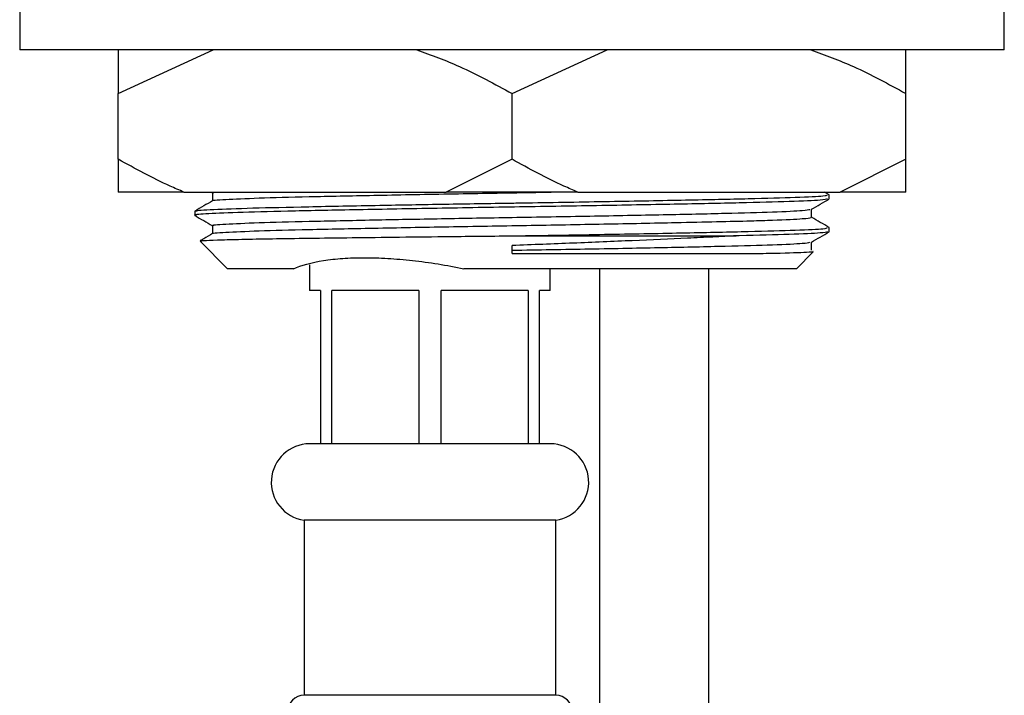
# Model space of a CAD drawing. Units: millimetres. Extents: x 5 to 995, y 5 to 995.
# Drawn here: x 157 to 179, y 573 to 589 of the extents above; entities that cross this region are included whole.
import ezdxf

# ---------------------------------------------------------------- set-up
doc = ezdxf.new("R2010")
doc.units = ezdxf.units.MM

msp = doc.modelspace()

# ---------------------------------------------------------------- linework, layer by layer
at = {"color": 7, "linetype": 'Continuous', "lineweight": 25}
for p, q in [((156.715, 589.156), (156.715, 588.156)), ((179.215, 588.156), (179.215, 589.156)), ((179.215, 588.156), (156.715, 588.156)), ((158.965, 587.156), (161.138, 588.156)), ((158.965, 588.156), (158.965, 587.156)), ((167.965, 587.156), (170.138, 588.156)), ((158.965, 585.656), (158.965, 587.156)), ((167.965, 585.656), (167.965, 587.156)), ((176.965, 585.656), (176.965, 587.156)), ((167.965, 585.656), (166.462, 584.906)), ((176.965, 585.656), (175.462, 584.906)), ((176.965, 584.906), (176.965, 585.656)), ((160.468, 584.906), (158.965, 584.906)), ((160.468, 584.906), (166.462, 584.906)), ((161.091, 584.906), (161.121, 584.888)), ((169.468, 584.906), (166.462, 584.906)), ((169.468, 584.906), (175.462, 584.906)), ((175.212, 584.846), (175.109, 584.906)), ((175.215, 584.749), (175.215, 584.843)), ((176.965, 584.906), (175.462, 584.906)), ((160.715, 584.468), (160.715, 584.374)), ((161.121, 584.14), (161.121, 583.954)), ((167.965, 583.906), (173.091, 583.906)), ((175.215, 583.999), (175.215, 584.093)), ((160.837, 583.784), (161.465, 583.156)), ((167.965, 583.5), (167.965, 583.684)), ((174.809, 583.578), (174.809, 583.763)), ((174.465, 583.156), (174.849, 583.54)), ((163.34, 583.246), (163.34, 582.656)), ((162.969, 583.156), (161.465, 583.156)), ((174.465, 583.156), (166.865, 583.156)), ((168.84, 582.656), (168.84, 583.156)), ((169.965, 583.156), (169.965, 413.156)), ((172.465, 332.906), (172.465, 583.156)), ((163.59, 582.656), (163.34, 582.656)), ((163.59, 582.656), (163.59, 579.156)), ((165.832, 582.656), (163.848, 582.656)), ((163.848, 579.156), (163.848, 582.656)), ((165.832, 582.656), (165.832, 579.156)), ((168.332, 582.656), (166.348, 582.656)), ((166.348, 579.156), (166.348, 582.656)), ((168.332, 582.656), (168.332, 579.156)), ((168.84, 582.656), (168.59, 582.656)), ((168.59, 579.156), (168.59, 582.656)), ((163.59, 579.156), (163.34, 579.156)), ((163.848, 579.156), (163.59, 579.156)), ((165.832, 579.156), (163.848, 579.156)), ((166.348, 579.156), (165.832, 579.156)), ((168.332, 579.156), (166.348, 579.156)), ((168.59, 579.156), (168.332, 579.156)), ((168.84, 579.156), (168.59, 579.156)), ((163.215, 577.41), (163.215, 573.41)), ((166.09, 577.41), (163.215, 577.41)), ((168.965, 577.41), (166.09, 577.41)), ((168.965, 573.41), (168.965, 577.41)), ((166.09, 573.41), (163.215, 573.41)), ((168.965, 573.41), (166.09, 573.41))]:
    msp.add_line(p, q, dxfattribs=at)
for centre, radius, start, end in [((163.34, 578.278), 0.877, 90, 261.8079), ((168.84, 578.278), 0.877, 278.1921, 90), ((163.215, 573.035), 0.375, 90, 180), ((168.965, 573.035), 0.375, 0, 90)]:
    msp.add_arc(centre, radius, start, end, dxfattribs=at)
for points, knots in [([(165.791, 588.156), (166.119, 588.036), (166.864, 587.763), (167.57, 587.374), (167.965, 587.156)], [0, 0, 0, 0, 0.440096, 1, 1, 1, 1]), ([(174.791, 588.156), (175.119, 588.036), (175.864, 587.763), (176.57, 587.374), (176.965, 587.156)], [0, 0, 0, 0, 0.440096, 1, 1, 1, 1]), ([(176.965, 587.156), (176.965, 587.235), (176.965, 587.634), (176.965, 587.923), (176.965, 588.156)], [0, 0, 0, 0, 0.199119, 1, 1, 1, 1]), ([(160.468, 584.906), (160.362, 584.95), (159.85, 585.168), (159.356, 585.44), (158.965, 585.656)], [0, 0, 0, 0, 0.205972, 1, 1, 1, 1]), ([(158.965, 585.656), (158.965, 585.574), (158.965, 585.295), (158.965, 585.067), (158.965, 584.906)], [0, 0, 0, 0, 0.294348, 1, 1, 1, 1]), ([(169.468, 584.906), (169.362, 584.95), (168.85, 585.168), (168.357, 585.44), (167.965, 585.656)], [0, 0, 0, 0, 0.205972, 1, 1, 1, 1]), ([(160.768, 584.468), (160.754, 584.471), (160.692, 584.485), (161.095, 584.51), (161.963, 584.542), (163.279, 584.572), (164.81, 584.602), (166.411, 584.631), (167.568, 584.649), (168.833, 584.669), (170.224, 584.693), (171.964, 584.725), (173.431, 584.755), (174.507, 584.787), (175.135, 584.817), (175.16, 584.835), (175.171, 584.843)], [0, 0, 0, 0, 0.026844, 0.111126, 0.19589, 0.278733, 0.363059, 0.432216, 0.500005, 0.515358, 0.59934, 0.684215, 0.767235, 0.851271, 0.936132, 1, 1, 1, 1]), ([(161.128, 584.706), (161.127, 584.706), (161.068, 584.717), (161.386, 584.738), (162.106, 584.771), (163.286, 584.801), (164.776, 584.832), (166.486, 584.865), (167.903, 584.888), (168.674, 584.902), (168.863, 584.906)], [0, 0, 0, 0, 0.0030154, 0.1605586, 0.3200386, 0.4761457, 0.6337959, 0.7932546, 0.9492798, 1, 1, 1, 1]), ([(161.148, 584.89), (161.138, 584.891), (161.099, 584.896), (161.178, 584.902), (161.235, 584.906)], [0, 0, 0, 0, 0.2707353, 1, 1, 1, 1]), ([(161.121, 584.89), (161.121, 584.859), (161.121, 584.797), (161.121, 584.735), (161.121, 584.704)], [0, 0, 0, 0, 0.504302, 1, 1, 1, 1]), ([(175.174, 584.746), (175.143, 584.738), (175.071, 584.719), (174.365, 584.688), (173.223, 584.657), (171.705, 584.627), (169.931, 584.594), (168.02, 584.563), (166.105, 584.532), (164.319, 584.499), (162.795, 584.468), (161.619, 584.438), (160.93, 584.406), (160.656, 584.384), (160.739, 584.373), (160.753, 584.371)], [0, 0, 0, 0, 0.067883, 0.152822, 0.236474, 0.31984, 0.404784, 0.488372, 0.571799, 0.656744, 0.740267, 0.822642, 0.906421, 0.98346, 1, 1, 1, 1]), ([(161.124, 584.706), (161.056, 584.667), (160.921, 584.589), (160.785, 584.511), (160.718, 584.471)], [0, 0, 0, 0, 0.499916, 1, 1, 1, 1]), ([(174.806, 584.512), (174.873, 584.551), (175.009, 584.629), (175.144, 584.707), (175.212, 584.746)], [0, 0, 0, 0, 0.5000741, 1, 1, 1, 1]), ([(160.718, 584.371), (160.785, 584.332), (160.92, 584.254), (161.054, 584.177), (161.121, 584.138)], [0, 0, 0, 0, 0.503954, 1, 1, 1, 1]), ([(161.128, 583.956), (161.127, 583.956), (161.068, 583.967), (161.386, 583.988), (162.106, 584.021), (163.286, 584.051), (164.775, 584.082), (166.489, 584.115), (168.304, 584.145), (170.096, 584.177), (171.559, 584.206), (172.658, 584.23), (173.388, 584.248), (174.099, 584.271), (174.685, 584.298), (174.762, 584.318), (174.799, 584.328)], [0, 0, 0, 0, 0.00163, 0.08632, 0.172051, 0.255969, 0.340717, 0.426437, 0.510311, 0.595114, 0.680821, 0.736465, 0.791547, 0.833826, 0.91959, 1, 1, 1, 1]), ([(161.148, 584.14), (161.139, 584.141), (161.066, 584.153), (161.379, 584.175), (162.107, 584.208), (163.286, 584.238), (164.729, 584.269), (166.329, 584.3), (168.021, 584.328), (169.771, 584.358), (171.451, 584.391), (172.892, 584.422), (173.981, 584.453), (174.664, 584.484), (174.74, 584.503), (174.774, 584.511)], [0, 0, 0, 0, 0.01154, 0.096226, 0.181954, 0.265868, 0.350611, 0.428451, 0.504816, 0.589125, 0.674887, 0.75913, 0.843506, 0.929266, 1, 1, 1, 1]), ([(174.809, 584.328), (174.809, 584.359), (174.809, 584.421), (174.809, 584.483), (174.809, 584.513)], [0, 0, 0, 0, 0.504491, 1, 1, 1, 1]), ([(175.212, 584.096), (175.144, 584.136), (175.01, 584.213), (174.875, 584.291), (174.809, 584.329)], [0, 0, 0, 0, 0.5040314, 1, 1, 1, 1]), ([(161.124, 583.956), (161.056, 583.917), (160.962, 583.863), (160.868, 583.808), (160.842, 583.793)], [0, 0, 0, 0, 0.719423, 1, 1, 1, 1]), ([(160.844, 583.789), (160.862, 583.793), (160.9, 583.8), (161.202, 583.813), (161.692, 583.826), (162.362, 583.839), (163.197, 583.851), (164.162, 583.863), (165.246, 583.877), (166.267, 583.888), (167.184, 583.898), (167.704, 583.903), (167.965, 583.906)], [0, 0, 0, 0, 0.09497, 0.204523, 0.3119117, 0.4224148, 0.5298014, 0.6402673, 0.7482667, 0.8593811, 0.9292805, 1, 1, 1, 1]), ([(167.965, 583.906), (168.081, 583.907), (168.833, 583.919), (170.224, 583.943), (171.964, 583.975), (173.431, 584.005), (174.507, 584.037), (175.135, 584.067), (175.16, 584.085), (175.171, 584.093)], [0, 0, 0, 0, 0.030706, 0.19867, 0.368423, 0.534466, 0.702538, 0.872262, 1, 1, 1, 1]), ([(173.091, 583.906), (172.919, 583.897), (172.74, 583.888), (172.367, 583.87), (172.174, 583.861), (171.576, 583.833), (171.152, 583.814), (170.493, 583.786), (170.27, 583.776), (169.819, 583.758), (169.592, 583.748), (168.904, 583.72), (168.434, 583.702), (167.965, 583.684)], [0, 0, 0, 0, 0.125, 0.125, 0.25, 0.25, 0.5, 0.5, 0.625, 0.625, 0.75, 0.75, 1, 1, 1, 1]), ([(175.174, 583.996), (175.143, 583.988), (175.071, 583.969), (174.364, 583.938), (173.583, 583.917), (173.114, 583.906), (173.091, 583.906)], [0, 0, 0, 0, 0.281955, 0.634793, 0.982282, 1, 1, 1, 1]), ([(174.806, 583.762), (174.873, 583.801), (175.009, 583.879), (175.144, 583.957), (175.212, 583.996)], [0, 0, 0, 0, 0.499995, 1, 1, 1, 1]), ([(167.965, 583.578), (168.563, 583.588), (169.771, 583.608), (171.451, 583.641), (172.892, 583.672), (173.981, 583.703), (174.664, 583.734), (174.74, 583.753), (174.774, 583.761)], [0, 0, 0, 0, 0.170261, 0.343454, 0.513582, 0.683977, 0.857168, 1, 1, 1, 1]), ([(167.965, 583.5), (168.229, 583.5), (168.493, 583.5), (169.016, 583.5), (169.275, 583.5), (169.788, 583.5), (170.042, 583.5), (170.537, 583.5), (170.78, 583.5), (171.253, 583.5), (171.481, 583.5), (171.923, 583.5), (172.136, 583.5), (172.74, 583.5), (173.102, 583.5), (173.421, 583.5)], [0, 0, 0, 0, 0.125, 0.125, 0.25, 0.25, 0.375, 0.375, 0.5, 0.5, 0.625, 0.625, 0.75, 0.75, 1, 1, 1, 1]), ([(173.421, 583.5), (173.614, 583.503), (174.196, 583.515), (174.666, 583.531), (174.867, 583.543), (174.844, 583.548), (174.84, 583.549)], [0, 0, 0, 0, 0.22479, 0.678083, 0.934686, 1, 1, 1, 1]), ([(162.969, 583.156), (163.154, 583.236), (163.382, 583.298), (163.792, 583.363), (163.941, 583.379), (164.252, 583.401), (164.416, 583.407), (164.673, 583.407), (164.761, 583.405), (164.94, 583.4), (165.032, 583.396), (165.31, 583.379), (165.499, 583.363), (165.882, 583.321), (166.077, 583.294), (166.471, 583.232), (166.668, 583.196), (166.865, 583.156)], [0, 0, 0, 0, 0.25, 0.25, 0.375, 0.375, 0.5, 0.5, 0.5625, 0.5625, 0.625, 0.625, 0.75, 0.75, 0.875, 0.875, 1, 1, 1, 1])]:
    msp.add_open_spline(points, degree=3, knots=knots, dxfattribs=at)

doc.saveas('drawing.dxf')
